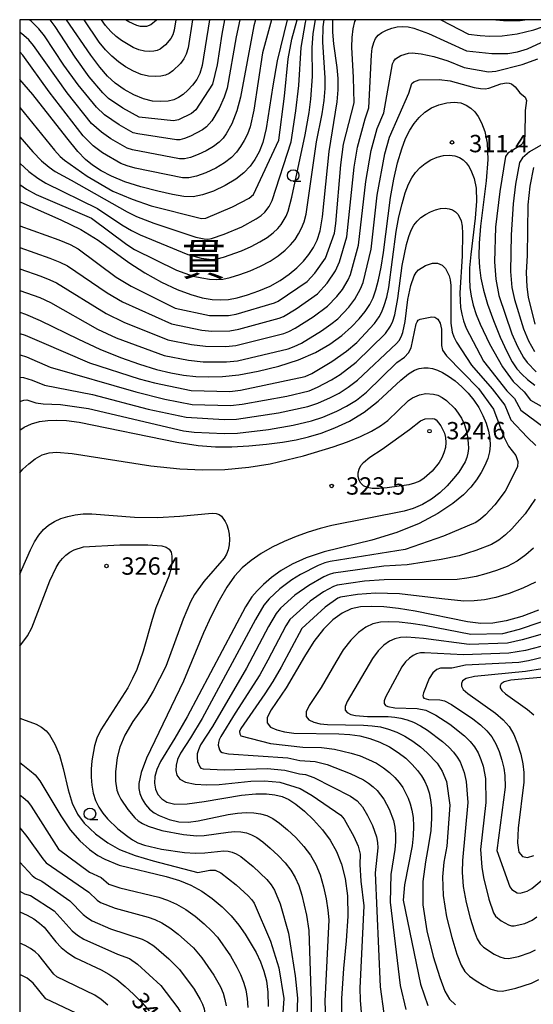
# Model space of a CAD drawing. Extents: x -6000 to -4000, y 87000 to 88500.
# Drawn here: x -6000 to -5889, y 88287 to 88500 of the extents above; entities that cross this region are included whole.
import ezdxf
from ezdxf.enums import TextEntityAlignment as Align

# ---------------------------------------------------------------- set-up
doc = ezdxf.new("R2010")
doc.units = 0
for name, color, linetype in [('6331000', 2, 'Continuous'), ('7101000', 4, 'Continuous'), ('7102000', 2, 'Continuous'), ('7312000', 4, 'Continuous'), ('8114000', 4, 'Continuous'), ('999', 7, 'Continuous')]:
    doc.layers.add(name, color=color, linetype=linetype)
doc.styles.add('Dm_Anotation', font='txt.shx', dxfattribs={"bigfont": 'PSCDM.shx'})
doc.styles.add('ＭＳ ゴシック', font='txt')

# ---------------------------------------------------------------- blocks, each defined once
blk = doc.blocks.new('633100')
at = {"layer": '6331000'}
blk.add_lwpolyline([(0, -0.5), (0.67, -0.5)], dxfattribs=at)
blk.add_circle((0, 0), 0.5, dxfattribs=at)
blk = doc.blocks.new('731200')
at = {"layer": '7312000'}
blk.add_circle((0, 0), 0.15, dxfattribs=at)

msp = doc.modelspace()

# ---------------------------------------------------------------- linework, layer by layer
at = {"layer": '7101000', "flags": 128}
for points in [[(-5942.25, 88500), (-5944.38, 88491.1), (-5945.34, 88485.68), (-5946.75, 88476.48), (-5947.47, 88473.5), (-5948.28, 88471.42), (-5949.2, 88469.82), (-5950.25, 88468.35), (-5951.59, 88466.92), (-5953.36, 88465.52), (-5955.64, 88464.16), (-5958.16, 88462.98), (-5960.53, 88462.13), (-5962.54, 88461.75), (-5964.53, 88461.79), (-5966.98, 88462.21), (-5970.2, 88462.93), (-5973.82, 88463.88), (-5977.28, 88464.98), (-5980.15, 88466.17), (-5982.44, 88467.38), (-5984.26, 88468.57), (-5985.79, 88469.8), (-5987.48, 88471.56), (-5989.83, 88474.45), (-5997.2, 88483.87), (-6000, 88487.06)], [(-6000, 88460.72), (-5999.75, 88460.58), (-5991.1, 88456.79), (-5986.79, 88454.69), (-5983.08, 88452.39), (-5976.46, 88447.58), (-5972.95, 88445.31), (-5969.38, 88443.31), (-5966.02, 88441.71), (-5963.08, 88440.6), (-5960.57, 88439.93), (-5958.45, 88439.57), (-5956.65, 88439.45), (-5954.95, 88439.56), (-5953.07, 88439.93), (-5950.83, 88440.55), (-5948.38, 88441.42), (-5945.95, 88442.47), (-5943.75, 88443.69), (-5941.81, 88445.01), (-5940.13, 88446.41), (-5938.72, 88447.84), (-5937.56, 88449.3), (-5936.59, 88450.78), (-5935.8, 88452.34), (-5935.14, 88454.39), (-5934.6, 88457.41), (-5933.15, 88471.53), (-5931.44, 88482.23), (-5931.23, 88484.86), (-5931.25, 88487.3), (-5931.48, 88489.7), (-5932.19, 88494.75), (-5932.42, 88497.33), (-5932.4, 88499.86), (-5932.38, 88500)], [(-5959.03, 88500), (-5960.61, 88490.08), (-5961.12, 88488.36), (-5961.78, 88487.05), (-5962.66, 88485.86), (-5963.69, 88484.77), (-5964.73, 88483.87), (-5965.71, 88483.19), (-5966.74, 88482.72), (-5967.96, 88482.43), (-5969.5, 88482.31), (-5971.31, 88482.43), (-5973.3, 88482.89), (-5975.39, 88483.75), (-5977.45, 88484.93), (-5979.36, 88486.3), (-5981.05, 88487.82), (-5982.73, 88489.72), (-5984.66, 88492.35), (-5989.93, 88500)], [(-5897.22, 88500), (-5895.53, 88499.79), (-5891.93, 88499.84), (-5890.95, 88500)], [(-5926.68, 88435.38), (-5925.38, 88436.99), (-5924.43, 88438.44), (-5923.7, 88439.92), (-5923.1, 88441.66), (-5922.53, 88443.83), (-5921.98, 88446.51), (-5921.48, 88449.73), (-5919.96, 88461.62), (-5919.23, 88465.54), (-5918.4, 88469.09), (-5917.52, 88472.07), (-5916.66, 88474.36), (-5915.78, 88476.11), (-5914.83, 88477.55), (-5913.75, 88478.84), (-5912.51, 88479.99), (-5911.09, 88480.94), (-5909.47, 88481.64), (-5907.79, 88482.07), (-5906.18, 88482.2), (-5904.77, 88482.02), (-5903.57, 88481.57), (-5902.56, 88480.92), (-5901.71, 88480.11), (-5900.97, 88479.07), (-5900.27, 88477.7), (-5899.59, 88475.87), (-5899.09, 88473.33), (-5898.95, 88469.8), (-5899.29, 88465.17), (-5900.49, 88455.41), (-5900.82, 88451.75), (-5900.89, 88448.91), (-5900.75, 88446.49), (-5900.44, 88444.13), (-5899.88, 88441.57), (-5898.98, 88438.57), (-5897.7, 88435.04), (-5896.24, 88431.42), (-5894.83, 88428.3), (-5893.67, 88426.1), (-5892.65, 88424.61), (-5891.59, 88423.44), (-5890.34, 88422.29), (-5888.75, 88421.08)], [(-6000, 88436.81), (-5998.77, 88436.37), (-5995.61, 88435), (-5987.28, 88430.96), (-5982.7, 88428.84), (-5978.26, 88427.02), (-5974.13, 88425.56), (-5970.46, 88424.45), (-5967.34, 88423.69), (-5964.6, 88423.21), (-5961.98, 88422.94), (-5959.26, 88422.82), (-5956.23, 88422.92), (-5952.67, 88423.3), (-5948.5, 88424.04), (-5944.05, 88425.12), (-5939.79, 88426.5), (-5936.11, 88428.13), (-5933.02, 88429.93), (-5930.45, 88431.79), (-5928.35, 88433.63), (-5926.68, 88435.38)], [(-5987.13, 88413.04), (-5966.04, 88408.74), (-5961.48, 88408.03), (-5957.74, 88407.72), (-5954.23, 88407.71), (-5950.5, 88407.91), (-5946.74, 88408.27), (-5943.28, 88408.72), (-5940.32, 88409.24), (-5937.65, 88409.87), (-5934.94, 88410.7), (-5931.95, 88411.81), (-5928.77, 88413.29), (-5925.6, 88415.22), (-5922.61, 88417.61), (-5917.73, 88422.16), (-5916.04, 88423.52), (-5914.76, 88424.26), (-5913.72, 88424.62), (-5912.77, 88424.78), (-5911.83, 88424.78), (-5910.86, 88424.62), (-5909.82, 88424.29), (-5908.67, 88423.76), (-5907.4, 88423), (-5906, 88421.97), (-5904.56, 88420.72), (-5903.18, 88419.31), (-5901.95, 88417.8), (-5900.88, 88416.19), (-5899.99, 88414.53), (-5899.29, 88412.82), (-5898.79, 88411.14), (-5898.5, 88409.53), (-5898.41, 88408.05), (-5898.54, 88406.64), (-5898.91, 88405.21), (-5899.53, 88403.71), (-5900.37, 88402.16), (-5901.38, 88400.59), (-5902.57, 88399.02), (-5904.17, 88397.36), (-5906.47, 88395.49), (-5909.68, 88393.36), (-5913.75, 88391.18), (-5918.58, 88389.19), (-5923.95, 88387.58), (-5934.25, 88385.03), (-5938.14, 88383.75), (-5941.15, 88382.41), (-5943.57, 88380.98), (-5945.63, 88379.5), (-5947.36, 88378.02), (-5948.75, 88376.65), (-5949.89, 88375.3), (-5951.23, 88373.17), (-5963.81, 88349.4), (-5966.48, 88344.79), (-5969.59, 88339.74), (-5970.39, 88338.03), (-5970.81, 88336.5), (-5970.89, 88335.1), (-5970.66, 88333.8), (-5970.14, 88332.64), (-5969.34, 88331.66), (-5968.21, 88330.93), (-5966.48, 88330.53), (-5963.85, 88330.58), (-5960.18, 88331.09), (-5952.12, 88332.47), (-5949.04, 88332.77), (-5946.7, 88332.77), (-5944.88, 88332.55), (-5943.36, 88332.17), (-5941.92, 88331.54), (-5940.35, 88330.51), (-5938.5, 88329.01), (-5936.53, 88327.12), (-5934.63, 88324.99), (-5932.98, 88322.73), (-5931.62, 88320.28), (-5930.52, 88317.56), (-5929.7, 88314.44), (-5929.22, 88310.75), (-5929.16, 88306.31), (-5929.54, 88301), (-5930.1, 88295), (-5930.52, 88288.58), (-5930.56, 88282.08)], [(-6000, 88411.34), (-5999.03, 88411.97), (-5997.44, 88412.69), (-5995.75, 88413.18), (-5993.94, 88413.44), (-5992.02, 88413.51), (-5989.9, 88413.41), (-5987.13, 88413.04)], [(-5888.01, 88372.42), (-5891.61, 88371.09), (-5894.98, 88370.14), (-5897.82, 88369.64), (-5900.44, 88369.59), (-5903.33, 88369.93), (-5914.6, 88372.22), (-5918.19, 88372.79), (-5921.37, 88373.14), (-5924.11, 88373.26), (-5926.43, 88373.15), (-5928.46, 88372.71), (-5930.39, 88371.83), (-5932.38, 88370.39), (-5934.42, 88368.35), (-5936.47, 88365.68), (-5938.5, 88362.42), (-5942.43, 88355.67), (-5945.72, 88350.9), (-5946.56, 88349.29), (-5946.56, 88348.07), (-5945.81, 88347.18), (-5944.51, 88346.56), (-5942.8, 88346.14), (-5940.78, 88345.89), (-5931.06, 88345.75), (-5928.74, 88345.6), (-5926.54, 88345.27), (-5924.38, 88344.73), (-5922.24, 88343.92), (-5920.18, 88342.91), (-5918.29, 88341.73)], [(-5887.14, 88359.74), (-5890.8, 88359.16), (-5901.78, 88358.14), (-5903.6, 88357.7), (-5904.41, 88357.16), (-5904.63, 88356.6), (-5904.61, 88356.02), (-5904.21, 88355.34), (-5903.2, 88354.41), (-5897.27, 88350.19), (-5895.6, 88348.76), (-5894.32, 88347.28), (-5893.31, 88345.58), (-5892.48, 88343.54), (-5891.82, 88341.35), (-5891.36, 88339.24), (-5891.14, 88337.34), (-5891.15, 88335.3), (-5892.36, 88325.38), (-5892.54, 88322.17), (-5892.23, 88320.15), (-5891.46, 88319.21), (-5890.36, 88319.04)], [(-5918.29, 88341.73), (-5916.63, 88340.45), (-5915.24, 88339.13), (-5914.11, 88337.84), (-5913.23, 88336.62), (-5912.55, 88335.45), (-5912.03, 88334.25), (-5911.61, 88332.96), (-5911.29, 88331.49), (-5911.11, 88329.7), (-5911.08, 88327.5), (-5911.26, 88324.85), (-5911.7, 88321.72), (-5912.38, 88318.07), (-5912.94, 88313.8), (-5912.93, 88308.82), (-5912.08, 88303.18), (-5910.71, 88297.62), (-5909.3, 88293.06), (-5908.2, 88290.13), (-5907.19, 88288.41), (-5905.91, 88287.18)], [(-6000, 88339.5), (-5999.31, 88339.03), (-5997.85, 88337.91), (-5996.69, 88336.85), (-5995.66, 88335.58), (-5991.15, 88327.98), (-5989.12, 88325), (-5987, 88322.58), (-5984.94, 88320.74), (-5983.1, 88319.45), (-5981.63, 88318.64), (-5978.55, 88317.36), (-5968.35, 88314.94), (-5965.52, 88314.06), (-5963.02, 88313.03), (-5960.7, 88311.75), (-5958.44, 88310.18), (-5956.29, 88308.36), (-5954.36, 88306.42), (-5952.7, 88304.43), (-5951.29, 88302.43), (-5948.96, 88298.47), (-5948.02, 88296.49), (-5947.26, 88294.49), (-5946.71, 88292.37), (-5946.39, 88289.91), (-5946.34, 88286.8)], [(-5890.36, 88319.04), (-5888.99, 88319.43)], [(-6000, 88307.26), (-5998.4, 88306.58), (-5996.94, 88305.76), (-5995.69, 88304.86), (-5994.71, 88303.94), (-5992.17, 88300.77), (-5991.04, 88299.58), (-5989.64, 88298.42), (-5987.94, 88297.37), (-5982.42, 88294.71), (-5980.75, 88293.78), (-5979.04, 88292.63), (-5977.23, 88291.18), (-5975.4, 88289.49), (-5973.64, 88287.69), (-5972.03, 88285.86)]]:
    msp.add_lwpolyline(points, dxfattribs=at)
at = {"layer": '7102000', "flags": 128}
for points in [[(-5949.11, 88500), (-5949.46, 88498.65), (-5952.3, 88483.24), (-5953.08, 88480.33), (-5954.16, 88477.52), (-5955.4, 88475.36), (-5956.09, 88474.42), (-5956.96, 88473.53), (-5958.14, 88472.62), (-5959.72, 88471.7), (-5961.48, 88470.87), (-5963.12, 88470.25), (-5964.43, 88469.96), (-5965.5, 88469.92), (-5975.62, 88471.88), (-5976.82, 88472.27), (-5980.32, 88474.25), (-5982.37, 88475.72), (-5984.49, 88477.61), (-5989.77, 88484.17), (-5997, 88494.4), (-5998.05, 88495.66), (-5999.59, 88497.05), (-6000, 88497.36)], [(-6000, 88481), (-5992.51, 88471.83), (-5991.23, 88470.47), (-5990.3, 88469.65), (-5985.42, 88466.21), (-5979.88, 88462.99), (-5975.73, 88461.21), (-5971.63, 88459.79), (-5960.72, 88457.03), (-5959.8, 88457.13), (-5954.05, 88459.54), (-5950.43, 88461.48), (-5949.5, 88462.25), (-5944.07, 88473.98), (-5942.83, 88483.48), (-5942.05, 88491.58), (-5941.23, 88495.77), (-5940.1, 88500)], [(-5952.47, 88500), (-5953.23, 88496.3), (-5955.22, 88485.2), (-5955.86, 88483.26), (-5956.93, 88480.82), (-5958.51, 88478.13), (-5959.64, 88476.83), (-5960.53, 88476.18), (-5963.15, 88474.81), (-5964.42, 88474.31), (-5965.39, 88474.07), (-5966.14, 88474.03), (-5974.48, 88475.33), (-5975.51, 88475.59), (-5978.53, 88477.27), (-5981.67, 88479.48), (-5983.45, 88481.11), (-5987.38, 88485.93), (-5990.46, 88490.18), (-5994.67, 88496.48), (-5995.89, 88498.04), (-5997.54, 88499.69), (-5997.93, 88500)], [(-5955.79, 88500), (-5956.35, 88496.89), (-5957.34, 88490.22), (-5958.36, 88486.05), (-5961.94, 88480.5), (-5962.92, 88479.73), (-5965.71, 88478.37), (-5966.78, 88478.13), (-5974.2, 88478.91), (-5977.73, 88480.9), (-5980.79, 88483), (-5982.03, 88484.17), (-5984.98, 88487.69), (-5988.01, 88491.88), (-5992.35, 88498.56), (-5993.41, 88500)], [(-5991.52, 88452.42), (-5989.11, 88451.4), (-5987.34, 88450.47), (-5979.18, 88444.41), (-5975.96, 88442.44), (-5966.44, 88437.69), (-5959.01, 88436.08), (-5954.89, 88436.12), (-5953.23, 88436.37), (-5944.95, 88438.83), (-5944.18, 88439.16), (-5937.92, 88443.42), (-5936.24, 88445.25), (-5934, 88448.51), (-5932.04, 88453.85), (-5931.74, 88455.98), (-5930.66, 88468.66), (-5930.06, 88473.12), (-5927.81, 88482.02), (-5927.94, 88487.54), (-5928.31, 88494.03), (-5928.23, 88496.12), (-5928, 88498.02), (-5927.61, 88499.61), (-5927.44, 88500)], [(-5962.67, 88500), (-5963.63, 88493.92), (-5964.03, 88492.55), (-5964.56, 88491.51), (-5965.27, 88490.55), (-5966.92, 88488.96), (-5967.71, 88488.41), (-5968.53, 88488.04), (-5969.51, 88487.81), (-5970.74, 88487.71), (-5972.18, 88487.8), (-5973.78, 88488.17), (-5975.45, 88488.86), (-5977.12, 88489.81), (-5978.69, 88490.9), (-5980.12, 88492.09), (-5981.47, 88493.47), (-5982.85, 88495.18), (-5986.06, 88500)], [(-5969.7, 88493.64), (-5970.32, 88493.36), (-5971.05, 88493.19), (-5971.97, 88493.11), (-5973.06, 88493.18), (-5974.25, 88493.46), (-5975.51, 88493.98), (-5978.02, 88495.51), (-5979.2, 88496.4), (-5980.34, 88497.43), (-5981.48, 88498.71), (-5982.35, 88500)], [(-5977.92, 88455.7), (-5975.84, 88454.44), (-5974.01, 88453.5), (-5963.69, 88449.26), (-5960.84, 88448.5), (-5958.49, 88448.23), (-5957.38, 88448.34), (-5955.98, 88448.69), (-5952.08, 88450.09), (-5950, 88451.01), (-5948.15, 88451.98), (-5946.57, 88452.97), (-5945.28, 88453.94), (-5944.28, 88454.88), (-5943.53, 88455.78), (-5942.46, 88457.57), (-5942.04, 88458.63), (-5941.27, 88461.67), (-5938.37, 88475.12), (-5937.53, 88479.98), (-5937.14, 88482.86), (-5936.8, 88487.73), (-5936.84, 88493.89), (-5936.63, 88497.03), (-5936.11, 88500)], [(-5970.44, 88500), (-5970.48, 88499.93), (-5971.7, 88498.86), (-5972.6, 88498.56), (-5973.94, 88498.56), (-5974.73, 88498.74), (-5976.45, 88499.56), (-5977.15, 88500)], [(-5974.77, 88457.45), (-5971.07, 88456.04), (-5961.95, 88453.02), (-5960.15, 88452.66), (-5959.41, 88452.62), (-5958.59, 88452.74), (-5955.83, 88453.65), (-5952.03, 88455.28), (-5948.95, 88456.95), (-5947.85, 88457.71), (-5947.06, 88458.39), (-5946.11, 88459.61), (-5945.48, 88460.96), (-5941.39, 88473.65), (-5940.35, 88480.3), (-5939.74, 88485.78), (-5939.22, 88494.01), (-5938.3, 88499.39), (-5938.16, 88500)], [(-5966.29, 88500), (-5966.64, 88497.77), (-5966.94, 88496.74), (-5967.34, 88495.96), (-5968.49, 88494.59), (-5969.7, 88493.64)], [(-5945.64, 88500), (-5947.56, 88492.82), (-5949.41, 88480.45), (-5950.25, 88476.85), (-5950.84, 88475.27), (-5951.53, 88473.87), (-5952.3, 88472.59)], [(-5945.95, 88447.83), (-5944.19, 88448.99), (-5942.71, 88450.18), (-5941.5, 88451.36), (-5940.54, 88452.54), (-5939.77, 88453.72), (-5939.13, 88454.93), (-5938.61, 88456.3), (-5938.17, 88457.98), (-5935.91, 88473.6), (-5934.72, 88479.66), (-5934.29, 88482.54), (-5934.06, 88485.15), (-5934.01, 88487.43), (-5934.56, 88495.16), (-5934.47, 88498.49), (-5934.27, 88500)], [(-5909.05, 88500), (-5903.07, 88496.89), (-5900.57, 88496.59), (-5898.51, 88496.46), (-5895.8, 88496.52), (-5892.55, 88496.94), (-5888.95, 88497.84), (-5885.47, 88499), (-5883.02, 88500)], [(-5977.77, 88439.04), (-5967.23, 88434.28), (-5960.67, 88432.92), (-5958.53, 88432.69), (-5954.63, 88432.81), (-5952.71, 88433.11), (-5943.97, 88435.53), (-5943.02, 88435.9), (-5940.27, 88437.55), (-5935.73, 88440.75), (-5933.58, 88443.08), (-5931.8, 88445.74), (-5930.92, 88447.7), (-5929.34, 88453.09), (-5927.76, 88468.14), (-5927.09, 88472.43), (-5925.44, 88478.59), (-5924.61, 88480.94), (-5924.06, 88492.38), (-5923.86, 88493.84), (-5923.56, 88495.04), (-5923.15, 88495.95), (-5922.58, 88496.65), (-5921.8, 88497.23), (-5920.8, 88497.74), (-5919.65, 88498.17), (-5918.46, 88498.46), (-5917.31, 88498.55), (-5916.14, 88498.46), (-5914.87, 88498.17), (-5911.76, 88497.03), (-5903.51, 88493.27), (-5898.04, 88492.73), (-5894.63, 88492.71), (-5892.51, 88493.07), (-5890.36, 88493.73), (-5882.47, 88497.37)], [(-5952.3, 88472.59), (-5953.17, 88471.39), (-5954.27, 88470.22), (-5955.75, 88469.07), (-5957.68, 88467.93), (-5959.82, 88466.92), (-5961.83, 88466.19), (-5963.47, 88465.85), (-5964.86, 88465.82), (-5975.09, 88467.95), (-5976.77, 88468.43), (-5978.14, 88468.95), (-5982.12, 88471.23), (-5984.14, 88472.77), (-5986.33, 88474.91), (-5993.67, 88484.44), (-5999.32, 88492.31), (-6000, 88493.04)], [(-5955.48, 88429.42), (-5953.34, 88429.63), (-5942.99, 88432.23), (-5941.86, 88432.64), (-5940.53, 88433.33), (-5936.64, 88435.79), (-5933.54, 88438.08), (-5931.51, 88440.18), (-5930.32, 88441.73), (-5929.1, 88443.79), (-5928.57, 88444.98), (-5926.81, 88451.31), (-5925.26, 88465.05), (-5924.11, 88471.73), (-5922.79, 88476.52), (-5921.4, 88479.87), (-5919.51, 88490.46), (-5919.24, 88491.07), (-5918.86, 88491.54), (-5917.67, 88492.26), (-5916.08, 88492.75), (-5915.27, 88492.82), (-5913.34, 88492.64), (-5910.59, 88492.05), (-5907.57, 88491.08), (-5904.01, 88489.66), (-5898.78, 88488.76), (-5897.22, 88488.87), (-5891.52, 88490.32), (-5888.1, 88491.55)], [(-5922.83, 88462.08), (-5921.14, 88471.03), (-5920.14, 88474.59), (-5915.97, 88484.15), (-5915.32, 88486.19), (-5914.87, 88486.61), (-5913.71, 88487.04), (-5909.41, 88487.08), (-5907.08, 88486.8), (-5901.84, 88485.36), (-5900.53, 88485.12), (-5899.5, 88485.08), (-5898.71, 88485.21), (-5896.12, 88486.13), (-5894.86, 88486.35), (-5894.3, 88486.3), (-5893.81, 88486.12), (-5893.01, 88485.46), (-5891.99, 88484.19), (-5890.82, 88483.26), (-5890.55, 88482.52), (-5890.84, 88480.38), (-5890.94, 88474.86), (-5891.12, 88473.91), (-5891.45, 88473.25), (-5891.88, 88472.81), (-5894.59, 88471.14), (-5895.08, 88470.47), (-5896.33, 88462.92), (-5897.25, 88455.15), (-5897.45, 88447.67), (-5897.18, 88443.95), (-5896.53, 88440.41), (-5893.7, 88432.17), (-5892.53, 88429.41), (-5891.18, 88427.01), (-5890.39, 88425.95), (-5888.49, 88423.96)], [(-6000, 88474.69), (-5997.15, 88471.45), (-5995.26, 88469.51), (-5993.67, 88468.11), (-5992.34, 88467.19), (-5988.9, 88465.32), (-5976.82, 88458.46), (-5974.77, 88457.45)], [(-5885.64, 88473.87), (-5889.91, 88471.46), (-5891.46, 88470.16), (-5892.1, 88469.17), (-5892.95, 88464.47), (-5893.47, 88460.19), (-5893.87, 88453.55), (-5894, 88445.62), (-5893.71, 88442.18), (-5893.18, 88439.54), (-5891.22, 88433.22), (-5890.13, 88430.61), (-5888.86, 88428.35)], [(-6000, 88432.24), (-5998.85, 88431.87), (-5995.3, 88430.37), (-5984.91, 88425.86), (-5974.17, 88422.45), (-5970.88, 88421.53), (-5963, 88419.9), (-5954.61, 88419.71), (-5952.3, 88419.99), (-5938.37, 88422.93), (-5936.9, 88423.58), (-5932.62, 88426.13), (-5929.41, 88428.41), (-5927.17, 88430.27), (-5923.37, 88434.34), (-5922.37, 88435.78), (-5921.82, 88436.87), (-5921.27, 88438.27), (-5920.76, 88440.03), (-5920.31, 88442.18), (-5918.69, 88454.26), (-5918.11, 88457.41), (-5917.44, 88460.24), (-5916.74, 88462.63), (-5916.05, 88464.46), (-5915.33, 88465.86), (-5914.51, 88467.01), (-5913.56, 88468.04), (-5912.45, 88468.96), (-5911.21, 88469.72), (-5909.85, 88470.29), (-5908.46, 88470.63), (-5907.16, 88470.73), (-5906.02, 88470.59), (-5905.05, 88470.23), (-5904.24, 88469.71), (-5903.57, 88469.06), (-5902.97, 88468.22), (-5902.42, 88467.13), (-5901.87, 88465.67), (-5901.47, 88463.64)], [(-6000, 88469.01), (-5998, 88467.19), (-5996.11, 88465.75), (-5994.38, 88464.72), (-5983.19, 88459.2), (-5977.92, 88455.7)], [(-5889.07, 88468.08), (-5889.88, 88464.03), (-5890.27, 88460.03), (-5890.43, 88449.04), (-5890.62, 88445.38), (-5890.53, 88442.27), (-5890.22, 88440.09), (-5888.74, 88434.26)], [(-6000, 88464.37), (-5998.55, 88463.39), (-5996.42, 88462.25), (-5984.49, 88457.13), (-5976.9, 88451.43), (-5975.2, 88450.36), (-5966.12, 88445.91), (-5964.36, 88445.21), (-5962.51, 88444.63), (-5960.68, 88444.2), (-5959.02, 88443.94), (-5957.57, 88443.84), (-5956.16, 88443.95), (-5954.53, 88444.31), (-5952.5, 88444.92), (-5950.23, 88445.75), (-5947.98, 88446.74), (-5945.95, 88447.83)], [(-5901.47, 88463.64), (-5901.36, 88460.81), (-5901.63, 88457.11), (-5902.59, 88449.3), (-5902.85, 88446.37), (-5902.9, 88444.1), (-5902.77, 88442.16), (-5902.5, 88440.28), (-5902.07, 88438.36), (-5901.43, 88436.35), (-5900.59, 88434.21), (-5898.55, 88429.95), (-5895.73, 88424.98), (-5893.47, 88421.83), (-5891.1, 88419.64), (-5889.67, 88417.78), (-5884.62, 88414.95)], [(-6000, 88441.49), (-5995.67, 88439.98), (-5993.38, 88438.88), (-5983.18, 88433.11), (-5979.18, 88431.28), (-5968.79, 88427.45), (-5963.53, 88426.46), (-5960.36, 88426.11), (-5955.33, 88426.1), (-5952.95, 88426.34), (-5942.01, 88428.92), (-5940.7, 88429.38), (-5939.16, 88430.14), (-5934.84, 88432.81), (-5932.81, 88434.24), (-5931.34, 88435.4), (-5928.91, 88437.93), (-5927.62, 88439.61), (-5926.4, 88441.84), (-5925.86, 88443.21), (-5924.08, 88450.42), (-5922.83, 88462.08)], [(-5914.87, 88455.61), (-5914.2, 88456.47), (-5913.36, 88457.25), (-5912.4, 88457.94), (-5911.33, 88458.51), (-5910.23, 88458.93), (-5909.14, 88459.19), (-5908.13, 88459.27), (-5907.27, 88459.15), (-5906.54, 88458.89), (-5905.93, 88458.5), (-5905.43, 88458.01), (-5905.02, 88457.37), (-5904.71, 88456.52), (-5904.48, 88455.37), (-5904.36, 88453.79), (-5904.48, 88448.89), (-5904.93, 88440.98), (-5904.92, 88439.28), (-5904.8, 88437.82), (-5904.56, 88436.4), (-5904.16, 88434.92), (-5903.56, 88433.34), (-5899.88, 88426.2), (-5894.81, 88419.84), (-5893.19, 88418.17), (-5891.8, 88415.66), (-5884.89, 88410.5)], [(-6000, 88427.59), (-5999.9, 88427.57), (-5998.55, 88427.17), (-5993.43, 88424.95), (-5974.95, 88419.6), (-5968.63, 88418.01), (-5962.73, 88416.9), (-5954.51, 88416.66), (-5951.98, 88416.94), (-5942.32, 88418.69), (-5937.47, 88419.85), (-5935.68, 88420.6), (-5932.66, 88422.22), (-5930.83, 88423.37), (-5927.34, 88426.03), (-5921.04, 88432.23), (-5919.95, 88433.78), (-5919.44, 88434.88), (-5919, 88436.23), (-5918.33, 88439.78), (-5917.42, 88446.91), (-5916.48, 88451.4), (-5915.96, 88453.19), (-5915.44, 88454.56), (-5914.87, 88455.61)], [(-6000, 88455.44), (-5991.52, 88452.42)], [(-6000, 88450.82), (-5993.5, 88448.5), (-5991.3, 88447.6), (-5989.7, 88446.8), (-5981.14, 88440.99), (-5977.77, 88439.04)], [(-6000, 88422.78), (-5999.18, 88422.71), (-5997.33, 88422.12), (-5994.62, 88421.02), (-5984.31, 88419.06), (-5972.28, 88415.89), (-5964.09, 88414.1), (-5955.86, 88413.62), (-5953.17, 88413.7), (-5944.14, 88415.05), (-5937.78, 88416.43), (-5935.59, 88417.14), (-5932.92, 88418.36), (-5931.05, 88419.35), (-5929.04, 88420.6), (-5927.06, 88422.1), (-5918.63, 88430.04), (-5918.08, 88430.7), (-5917.6, 88431.49), (-5917.24, 88432.42), (-5916.76, 88434.81), (-5916.16, 88439.56), (-5915.53, 88442.55), (-5914.83, 88444.66), (-5914.42, 88445.36), (-5913.88, 88445.94), (-5912.38, 88446.89), (-5910.89, 88447.39), (-5909.75, 88447.38), (-5908.79, 88446.99), (-5908.05, 88446.26), (-5907.24, 88444.64), (-5907.02, 88443.81), (-5906.88, 88442.58), (-5906.93, 88434.47)], [(-6000, 88446.16), (-5995.47, 88444.57), (-5993.48, 88443.79), (-5992.07, 88443.12), (-5981.31, 88436.53), (-5977.49, 88434.67), (-5968.01, 88430.86), (-5962.9, 88429.83), (-5959.91, 88429.44), (-5955.48, 88429.42)], [(-6000, 88417.49), (-5999.94, 88417.52), (-5999.11, 88417.78), (-5998.46, 88417.85), (-5996.49, 88417.21), (-5994.96, 88417.03), (-5991.19, 88416.88), (-5985.15, 88416.04), (-5964.63, 88411.2), (-5962.31, 88410.92), (-5955.86, 88410.58), (-5952.96, 88410.65), (-5946.3, 88411.48), (-5940.93, 88412.39), (-5936.99, 88413.31), (-5934.55, 88414.12), (-5931.5, 88415.43), (-5929.44, 88416.48), (-5927.25, 88417.84), (-5925.12, 88419.52), (-5918.55, 88425.98), (-5916.92, 88427.12), (-5916.07, 88428.02), (-5915.46, 88429.14), (-5914.4, 88434.3), (-5914.21, 88434.76), (-5913.96, 88435.09), (-5913.56, 88435.34), (-5911, 88435.82), (-5910.39, 88435.73), (-5909.72, 88435.3), (-5909.2, 88434.45), (-5908.93, 88433.17), (-5908.94, 88429.65), (-5908.67, 88428.63), (-5907.85, 88427.4), (-5900.94, 88420.34), (-5897.68, 88415.85), (-5895.43, 88409.91), (-5894.44, 88407.9), (-5892.89, 88405.82), (-5892.42, 88404.53), (-5892.49, 88403.43), (-5895.15, 88398.13), (-5897.43, 88395.22), (-5899.45, 88393.04), (-5900.53, 88392.07), (-5901.51, 88391.39), (-5908.47, 88388.4), (-5916.78, 88385.53), (-5932.95, 88382.97), (-5934.14, 88382.65), (-5935.56, 88382.09), (-5939.36, 88380.14), (-5941.22, 88379), (-5943.85, 88377.03), (-5946.13, 88374.92), (-5947.32, 88373.49), (-5949.11, 88370.45), (-5960.59, 88349.04), (-5963.14, 88344.85), (-5965.26, 88341.54), (-5965.9, 88340.16), (-5966.24, 88338.94), (-5966.3, 88337.83), (-5966.1, 88336.82), (-5965.45, 88335.95), (-5964.17, 88335.28), (-5962.13, 88334.88), (-5959.6, 88334.72), (-5956.91, 88334.76), (-5950.08, 88335.48), (-5947.11, 88335.57), (-5943.82, 88335.32), (-5939.41, 88333.95), (-5936.83, 88332.4), (-5930.67, 88328.18), (-5929.96, 88327.3), (-5927.86, 88323.56), (-5926.91, 88321.43), (-5926.5, 88319.76), (-5926.57, 88317.48), (-5926.33, 88313.93), (-5925.67, 88308.56)], [(-5906.93, 88434.47), (-5906.62, 88432.51), (-5906.26, 88431.49), (-5905.7, 88430.37), (-5902.41, 88425.35), (-5898, 88420.24), (-5895.28, 88416.71), (-5893.93, 88413.55), (-5890.42, 88409.79), (-5888.56, 88408.02)], [(-6000, 88402.12), (-5999.29, 88402.9), (-5998.06, 88404.05), (-5996.65, 88405.14), (-5995.14, 88405.98), (-5993.62, 88406.44), (-5992.07, 88406.57), (-5988.67, 88406.28), (-5971.69, 88403.61), (-5965.42, 88402.94), (-5960.51, 88402.73), (-5955.71, 88402.85), (-5950.51, 88403.33), (-5945.94, 88404.04), (-5938.69, 88405.81), (-5932.31, 88407.7), (-5929.23, 88408.8), (-5926.43, 88409.97), (-5924.02, 88411.14), (-5922.08, 88412.29), (-5920.52, 88413.42), (-5916.08, 88417.71), (-5915.21, 88418.32), (-5913.66, 88418.97), (-5912.28, 88419.22), (-5910.67, 88419.11), (-5909.72, 88418.86), (-5908.75, 88418.41), (-5907.81, 88417.75), (-5906.07, 88415.99), (-5905.3, 88415), (-5904.62, 88413.93), (-5904.05, 88412.7), (-5903.61, 88411.31), (-5903.31, 88409.87), (-5903.14, 88408.51)], [(-5921.74, 88407.25), (-5915.83, 88411.44), (-5913.45, 88413.31), (-5912.42, 88413.79), (-5910.88, 88413.87), (-5910.42, 88413.76), (-5910.07, 88413.56), (-5909.07, 88412.23), (-5908.3, 88410.68), (-5908.06, 88409.71), (-5907.99, 88408.65), (-5908.09, 88407.55), (-5908.39, 88406.44), (-5908.86, 88405.36), (-5909.46, 88404.32), (-5910.95, 88402.44), (-5912.67, 88400.93), (-5913.63, 88400.34), (-5914.72, 88399.87), (-5915.96, 88399.52), (-5920.68, 88398.87), (-5922.38, 88398.75), (-5923.87, 88398.76), (-5924.99, 88398.96), (-5925.79, 88399.33), (-5926.34, 88399.87), (-5926.71, 88400.53), (-5926.9, 88401.29), (-5926.9, 88402.09), (-5926.7, 88402.89), (-5926.32, 88403.66), (-5925.79, 88404.37), (-5924.39, 88405.51), (-5921.74, 88407.25)], [(-5903.14, 88408.51), (-5903.11, 88407.35), (-5903.21, 88406.35), (-5903.44, 88405.43), (-5903.82, 88404.5), (-5905.21, 88402.29), (-5906.32, 88400.87), (-5907.7, 88399.32), (-5909.31, 88397.8), (-5911.11, 88396.43), (-5913.05, 88395.28), (-5915.02, 88394.41), (-5916.98, 88393.85), (-5932.58, 88390.71), (-5935.14, 88390.07), (-5937.73, 88389.29), (-5940.33, 88388.37), (-5942.92, 88387.29), (-5945.47, 88386.05), (-5947.88, 88384.67), (-5950.05, 88383.19), (-5951.93, 88381.61), (-5953.62, 88379.76), (-5955.26, 88377.43), (-5956.96, 88374.51), (-5958.68, 88371.15), (-5960.31, 88367.58), (-5964.66, 88357.07), (-5972.6, 88340.5), (-5973.75, 88337.38), (-5974.26, 88335.03), (-5974.28, 88333.94), (-5974.06, 88332.82), (-5973.57, 88331.62), (-5972.84, 88330.45), (-5971.94, 88329.43), (-5970.94, 88328.64), (-5969.88, 88328.06), (-5967.76, 88327.24), (-5965.67, 88326.75), (-5963.52, 88326.65), (-5961.43, 88326.91), (-5955.02, 88328.32), (-5952.97, 88328.61), (-5951.1, 88328.72), (-5949.44, 88328.66), (-5947.97, 88328.43), (-5946.66, 88328.06), (-5945.37, 88327.43), (-5943.92, 88326.44), (-5942.2, 88325.02), (-5940.36, 88323.3), (-5938.64, 88321.42), (-5937.21, 88319.51), (-5936.06, 88317.5), (-5935.13, 88315.24), (-5934.38, 88312.69), (-5933.81, 88310.06), (-5933.44, 88307.62), (-5933.27, 88305.58), (-5934.13, 88288.01), (-5933.38, 88269)], [(-5888.67, 88396.41), (-5890.87, 88393.22), (-5893.71, 88390), (-5895.07, 88388.71), (-5896.56, 88387.55), (-5898.14, 88386.65), (-5901.5, 88385.34), (-5905.1, 88384.21), (-5908.99, 88383.37), (-5916.37, 88382.27), (-5921.38, 88381.95), (-5932.21, 88380.4), (-5933.2, 88380.12), (-5934.36, 88379.62), (-5937.59, 88377.78), (-5940.61, 88375.66), (-5943.72, 88372.86), (-5944.65, 88371.72), (-5946.26, 88368.91), (-5951.03, 88359.91), (-5958.39, 88347.3), (-5960.93, 88343.33), (-5961.41, 88342.3), (-5961.66, 88341.38), (-5961.71, 88340.54), (-5961.58, 88339.77), (-5961.12, 88338.6), (-5960.87, 88338.31), (-5960.4, 88338.16), (-5955.83, 88337.98), (-5946.57, 88338.24), (-5942.73, 88337.87), (-5939.55, 88337.09), (-5938.29, 88336.91), (-5936.47, 88336.3), (-5928.6, 88332.25), (-5927.16, 88331.25), (-5926, 88329.94), (-5924.88, 88328.12), (-5923.8, 88325.91), (-5922.96, 88323.5), (-5922.74, 88322.28), (-5922.68, 88321.08), (-5923.21, 88315.68), (-5922.2, 88291.09), (-5921.37, 88285.28)], [(-6000, 88380.25), (-5999.54, 88381.24), (-5997.7, 88385.48), (-5996.82, 88387.2), (-5995.9, 88388.65), (-5994.89, 88389.84), (-5993.76, 88390.8), (-5992.52, 88391.58), (-5991.14, 88392.22), (-5989.63, 88392.71), (-5988.02, 88393.05), (-5986.29, 88393.22), (-5984.42, 88393.25), (-5975.18, 88392.54), (-5970.27, 88392.44), (-5965.44, 88392.73), (-5958.47, 88393.42), (-5957.58, 88393.35), (-5956.93, 88393.12), (-5956.44, 88392.74), (-5955.62, 88391.63), (-5955.25, 88390.88), (-5954.96, 88389.96), (-5954.76, 88388.87), (-5954.68, 88387.69), (-5954.75, 88386.53), (-5954.99, 88385.48), (-5955.36, 88384.55), (-5955.87, 88383.7)], [(-6000, 88364.65), (-5999.53, 88365.21), (-5998.33, 88366.92), (-5997.4, 88368.65), (-5993.48, 88378.75), (-5992.1, 88381.68), (-5991.45, 88382.74), (-5990.77, 88383.62), (-5990.03, 88384.35), (-5989.18, 88384.96), (-5988.22, 88385.47), (-5986.2, 88386.12), (-5978.41, 88386.58), (-5972.3, 88386.58), (-5969.33, 88386.35), (-5968.35, 88386.07), (-5967.7, 88385.63), (-5967.32, 88384.98), (-5967.14, 88384.1), (-5967.12, 88382.95), (-5967.31, 88381.51), (-5967.8, 88379.76), (-5970.58, 88372.94), (-5971.4, 88370.46), (-5973.31, 88363.58), (-5974.72, 88359.65), (-5975.61, 88357.71), (-5976.68, 88355.7), (-5982.51, 88346.61), (-5983.38, 88344.76), (-5983.88, 88343.14), (-5984.4, 88339.88), (-5984.55, 88338.13), (-5984.58, 88336.35), (-5984.44, 88334.61), (-5984.13, 88332.93), (-5983.62, 88331.35), (-5982.92, 88329.9), (-5982.05, 88328.57), (-5981.04, 88327.36), (-5978.8, 88325.24), (-5976.67, 88323.52), (-5975.63, 88322.81), (-5974.47, 88322.2), (-5973.08, 88321.69), (-5969.36, 88320.82)], [(-5889.05, 88385.83), (-5890.68, 88384.38), (-5892.59, 88383.03), (-5894.76, 88381.9), (-5897.06, 88380.99), (-5899.33, 88380.27), (-5901.44, 88379.72), (-5903.48, 88379.32), (-5905.55, 88379.08), (-5921.31, 88379.03), (-5925.52, 88378.74), (-5931.48, 88377.84), (-5932.26, 88377.59), (-5934.39, 88376.4), (-5937.26, 88374.38), (-5941.64, 88370.43), (-5942.52, 88369.03), (-5946.42, 88361.61), (-5948.18, 88358.46), (-5953.5, 88350.19), (-5956.6, 88345.12), (-5956.92, 88344.43), (-5957.09, 88343.82), (-5957.12, 88343.26), (-5956.85, 88342.29), (-5956.61, 88341.93), (-5956.29, 88341.67), (-5954.93, 88341.38), (-5942.09, 88340.52), (-5939.51, 88340), (-5936.17, 88339.73), (-5933.63, 88339.08), (-5928.62, 88337.18), (-5925.79, 88335.81), (-5924.65, 88335.09), (-5923.65, 88334.31), (-5922.79, 88333.47), (-5921.37, 88331.6), (-5920.23, 88329.45), (-5919.31, 88326.97), (-5919.01, 88325.57), (-5918.85, 88324.03), (-5918.85, 88322.4), (-5919.01, 88320.71), (-5919.89, 88315.33), (-5920.02, 88309.36), (-5917.83, 88291.39), (-5916.63, 88286.17)], [(-5955.87, 88383.7), (-5960.21, 88378.63), (-5962.23, 88375.8), (-5963.09, 88374.27), (-5964.71, 88370.53), (-5968.45, 88360.3), (-5971.18, 88354.92), (-5972.65, 88352.52), (-5975.58, 88348.38), (-5977.27, 88345.46), (-5978.38, 88342.83), (-5978.97, 88340.6), (-5979.32, 88337.52), (-5979.33, 88335.51), (-5979.01, 88333.58), (-5978.67, 88332.62), (-5978.16, 88331.6), (-5976.68, 88329.41), (-5975.15, 88327.6), (-5974.39, 88326.93), (-5973.46, 88326.35), (-5972.26, 88325.81), (-5969.31, 88324.88), (-5964.65, 88323.96), (-5961.74, 88323.69), (-5960.18, 88323.75), (-5955.01, 88324.5), (-5953.52, 88324.6), (-5952.22, 88324.53), (-5951.06, 88324.32), (-5949.97, 88323.94), (-5948.82, 88323.32), (-5947.49, 88322.37), (-5945.89, 88321.04), (-5944.2, 88319.47), (-5942.66, 88317.85), (-5941.44, 88316.3), (-5940.51, 88314.71), (-5939.75, 88312.93), (-5939.08, 88310.86), (-5938.07, 88306.59), (-5937.59, 88303.26), (-5937.09, 88287.89), (-5937.06, 88272.62)], [(-5888.63, 88378.51), (-5891.39, 88377.16), (-5894.34, 88376.04), (-5897.16, 88375.2), (-5899.62, 88374.68), (-5901.86, 88374.43), (-5904.09, 88374.42), (-5908.87, 88374.89), (-5918.02, 88375.97), (-5923.17, 88376.12), (-5927.04, 88375.86), (-5930.74, 88375.27), (-5931.31, 88375.06), (-5934.05, 88373.08), (-5939.1, 88368.51), (-5943.53, 88360.14), (-5945.33, 88357.02), (-5947.06, 88354.38), (-5952.27, 88346.91), (-5952.51, 88346.26), (-5952.48, 88345.72), (-5952.22, 88345.3), (-5945.88, 88343.61), (-5938.89, 88342.83), (-5934.86, 88342.77), (-5932.03, 88342.43), (-5928.4, 88341.57), (-5926.5, 88340.95), (-5924.68, 88340.21), (-5922.99, 88339.36), (-5921.47, 88338.41), (-5920.14, 88337.38), (-5919.01, 88336.3), (-5918.07, 88335.21), (-5917.3, 88334.11), (-5916.13, 88331.85), (-5915.67, 88330.61), (-5915.3, 88329.23), (-5915.06, 88327.63), (-5914.96, 88325.78), (-5915.03, 88323.71), (-5915.27, 88321.52), (-5916.88, 88313.09), (-5917.19, 88309.76), (-5913.46, 88291.68), (-5911.88, 88287.07)], [(-5883.04, 88371.37), (-5892.16, 88368.27), (-5895.77, 88367.35), (-5902.61, 88367.21), (-5912.62, 88369.15), (-5915.51, 88369.56), (-5918.06, 88369.83), (-5920.26, 88369.92), (-5922.11, 88369.83), (-5923.74, 88369.48), (-5925.28, 88368.77), (-5926.87, 88367.62), (-5928.5, 88365.99), (-5930.15, 88363.85), (-5931.77, 88361.23), (-5934.89, 88355.77), (-5937.49, 88351.82), (-5938.15, 88350.47), (-5938.14, 88349.47), (-5937.54, 88348.74), (-5936.5, 88348.24), (-5935.13, 88347.91), (-5933.52, 88347.71), (-5925.74, 88347.6), (-5923.88, 88347.47), (-5922.11, 88347.21), (-5920.36, 88346.75), (-5918.59, 88346.08), (-5916.82, 88345.19), (-5915.1, 88344.12), (-5913.47, 88342.9), (-5912, 88341.63), (-5909.89, 88339.42), (-5908.77, 88337.69), (-5907.85, 88335.4), (-5907.1, 88330.3), (-5907.75, 88321.49), (-5908.39, 88318.03), (-5908.69, 88314.8), (-5908.58, 88310.78), (-5907.83, 88306.22), (-5906.71, 88301.76), (-5905.58, 88298.11), (-5904.7, 88295.77), (-5903.89, 88294.39)], [(-5886.67, 88367.41), (-5891.47, 88366), (-5894.65, 88365.31), (-5902.95, 88364.99), (-5912.83, 88366.34), (-5916.41, 88366.58), (-5917.8, 88366.52), (-5919.01, 88366.25), (-5920.18, 88365.72), (-5921.37, 88364.86), (-5922.59, 88363.63), (-5923.82, 88362.02), (-5929.27, 88352.74), (-5929.74, 88351.65), (-5929.72, 88350.86), (-5929.27, 88350.31), (-5928.49, 88349.93), (-5927.46, 88349.68)], [(-5885.84, 88365.05), (-5890.79, 88363.74)], [(-5890.79, 88363.74), (-5894.36, 88363.12), (-5904.2, 88362.81), (-5912.56, 88363.24), (-5913.48, 88363.2), (-5914.29, 88363.02), (-5915.07, 88362.67), (-5915.86, 88362.09), (-5916.68, 88361.27), (-5917.49, 88360.19), (-5921.04, 88353.65), (-5921.33, 88352.84), (-5921.31, 88352.26), (-5921, 88351.87), (-5920.48, 88351.61), (-5918.98, 88351.34), (-5914.17, 88351.22), (-5912.31, 88350.81), (-5910.11, 88349.75), (-5907.13, 88347.78), (-5903.93, 88345.26), (-5902.72, 88344.07), (-5901.78, 88342.9), (-5901.04, 88341.63), (-5900.43, 88340.21), (-5899.95, 88338.73), (-5899.41, 88336.09), (-5899.36, 88330.89), (-5900.5, 88320.76), (-5900.2, 88316.9), (-5899.86, 88314.7), (-5898.71, 88310.04), (-5897.7, 88307.04), (-5897.29, 88306.36), (-5896.07, 88305.34), (-5894.47, 88304.45), (-5893.81, 88304.26), (-5893.21, 88304.24), (-5890.93, 88304.79), (-5889.31, 88305.48), (-5888.34, 88306.17)], [(-5885.01, 88362.7), (-5890.1, 88361.47), (-5892.25, 88361.12), (-5903.76, 88360.53), (-5906.68, 88359.93), (-5909.17, 88359.88), (-5909.96, 88359.62), (-5910.76, 88358.91), (-5911.56, 88357.66), (-5912.81, 88354.57), (-5912.92, 88354.02), (-5912.89, 88353.65), (-5912.73, 88353.43), (-5911.72, 88353.16), (-5909.31, 88353.1), (-5908.29, 88352.83), (-5906.76, 88352.04), (-5902.18, 88348.97), (-5900.5, 88347.66), (-5899.13, 88346.39), (-5898.05, 88345.09), (-5897.18, 88343.6), (-5896.45, 88341.88), (-5895.88, 88340.04), (-5895.49, 88338.28), (-5895.27, 88336.75), (-5895.21, 88334.21), (-5896.94, 88320.56), (-5894.2, 88312.68), (-5893.74, 88312.09), (-5892.58, 88311.39), (-5891.95, 88311.28), (-5890.4, 88311.71), (-5889.4, 88312.31), (-5872.25, 88326.67)], [(-5885.18, 88358.14), (-5893.97, 88357.33), (-5895.42, 88356.97), (-5896.07, 88356.55), (-5896.25, 88356.09), (-5896.23, 88355.63), (-5895.9, 88355.09), (-5895.1, 88354.34), (-5890.35, 88350.96), (-5889.02, 88349.82)], [(-6000, 88349.08), (-5999.36, 88348.91), (-5996.45, 88347.8), (-5995.26, 88347.16), (-5994.28, 88346.41), (-5993.53, 88345.54), (-5992.41, 88343.48), (-5991.43, 88341.09), (-5990.62, 88338.27), (-5989.56, 88333.6), (-5988.67, 88330.74), (-5987.53, 88328.37), (-5986.11, 88326.45), (-5983.61, 88324.09), (-5981, 88322.19), (-5978.44, 88320.75), (-5975.05, 88319.42), (-5971.15, 88318.26), (-5961.56, 88315.78), (-5958.92, 88316.31), (-5957.79, 88316.29), (-5956.57, 88315.7), (-5953.28, 88313.08), (-5950.69, 88310.72), (-5949.9, 88309.87), (-5949.4, 88309.14), (-5945.82, 88300.92), (-5944.08, 88295.16), (-5943, 88288.52), (-5943.87, 88275.17)], [(-5927.46, 88349.68), (-5924.88, 88349.46), (-5920.42, 88349.44), (-5919.02, 88349.35), (-5917.68, 88349.14), (-5916.33, 88348.78), (-5914.94, 88348.23), (-5913.47, 88347.47), (-5911.92, 88346.5), (-5908.73, 88344.08), (-5907.36, 88342.85), (-5906.3, 88341.74), (-5905.51, 88340.71), (-5904.9, 88339.66), (-5904.01, 88337.41), (-5903.56, 88335.43), (-5903.25, 88330.89), (-5904.38, 88318.38), (-5904.45, 88315.85), (-5904.22, 88312.74), (-5903.58, 88309.27), (-5902.71, 88305.9), (-5901.86, 88303.16), (-5901.2, 88301.41), (-5900.59, 88300.37), (-5899.83, 88299.63), (-5897.53, 88298.1), (-5896.35, 88297.52), (-5895.37, 88297.23), (-5894.47, 88297.2), (-5892.33, 88297.64), (-5889.8, 88298.48), (-5888.63, 88299.06)], [(-6000, 88332.52), (-5999.28, 88332), (-5998.35, 88331.15), (-5997.5, 88330.13), (-5991.59, 88320.83), (-5984.91, 88315.87), (-5982.43, 88314.7), (-5980.75, 88313.28), (-5978.36, 88312.48), (-5969.95, 88310.46), (-5968.06, 88309.81), (-5966.14, 88308.95), (-5964.15, 88307.8), (-5962.12, 88306.33), (-5960.18, 88304.69), (-5958.53, 88303.12), (-5957.31, 88301.77), (-5954.51, 88297.8), (-5953.09, 88295.33), (-5952.34, 88293.77), (-5951.68, 88292.1), (-5951.19, 88290.39), (-5950.88, 88288.58), (-5950.73, 88286.59)], [(-6000, 88325.45), (-5998.48, 88323.55), (-5994.97, 88318.7), (-5994.25, 88317.88), (-5985.1, 88311.51), (-5983.27, 88309.77), (-5982.55, 88309.3), (-5979.39, 88308.05), (-5972.26, 88306.12), (-5970.81, 88305.61), (-5969.28, 88304.88), (-5967.61, 88303.85), (-5965.79, 88302.47), (-5962.47, 88299.47), (-5960.64, 88297.36), (-5958.08, 88293.62), (-5956.67, 88291.07), (-5956.09, 88289.71), (-5955.68, 88288.37), (-5955.41, 88286.95)], [(-5969.36, 88320.82), (-5964.45, 88320.08), (-5962.06, 88319.92), (-5960.05, 88319.99), (-5955.94, 88320.47), (-5955.01, 88320.41), (-5954.15, 88320.2), (-5953.27, 88319.82), (-5952.28, 88319.21), (-5949.58, 88317.06), (-5946.67, 88314.28), (-5945.67, 88313.08), (-5944.95, 88311.92), (-5943.78, 88309.02), (-5941.93, 88302.67), (-5940.49, 88293.42), (-5940.05, 88288.61), (-5940.49, 88275.36)], [(-6000, 88317.98), (-5997.33, 88315.11), (-5996.6, 88314.52), (-5995.25, 88313.88), (-5989.21, 88309.63), (-5986.27, 88306.73), (-5985.39, 88305.99), (-5984.34, 88305.33), (-5980.41, 88303.61), (-5973.55, 88301.4), (-5972.42, 88300.81), (-5971.07, 88299.9), (-5967.8, 88297.15), (-5965.47, 88294.84), (-5962.32, 88290.55), (-5961, 88288.37), (-5960.5, 88287.32), (-5960.17, 88286.34), (-5958.61, 88274.43), (-5958.63, 88267), (-5959.15, 88260.56), (-5959.17, 88258.84), (-5958.44, 88253.57), (-5958.49, 88247.79)], [(-6000, 88311.74), (-5998.94, 88311.16), (-5997.64, 88310.78), (-5992.58, 88307.51), (-5988.65, 88303.15), (-5987.52, 88302.2), (-5986.14, 88301.35), (-5978.86, 88298.1), (-5976.3, 88297.19), (-5974.53, 88295.94), (-5969.55, 88291.38), (-5965.89, 88286.52), (-5964.92, 88284.93), (-5962.6, 88276.37), (-5962.32, 88274.65), (-5962.38, 88267.15), (-5963.34, 88258.21), (-5963.25, 88253.67), (-5963.78, 88246.66), (-5963.91, 88242.59), (-5963.71, 88238.6), (-5963.06, 88235.27), (-5962.12, 88232.67)], [(-5925.67, 88308.56), (-5926.57, 88290.8), (-5926.49, 88288.16), (-5925.3, 88274.12)], [(-5992.65, 88293.83), (-5995.9, 88297.9), (-5996.68, 88298.63), (-5997.68, 88299.35), (-5998.85, 88300.01), (-6000, 88300.51)], [(-5987.8, 88285.37), (-5994.38, 88288.51), (-5997.09, 88291.85), (-5998.42, 88292.94), (-6000, 88293.73)], [(-5980.95, 88287.14), (-5982.44, 88288.36), (-5983.81, 88289.3), (-5991.96, 88293.2), (-5992.65, 88293.83)], [(-5903.89, 88294.39), (-5902.87, 88293.41), (-5901.45, 88292.37), (-5899.81, 88291.36), (-5898.24, 88290.59), (-5896.92, 88290.2), (-5895.72, 88290.16), (-5892.87, 88290.75), (-5889.5, 88291.87), (-5887.94, 88292.63)]]:
    msp.add_lwpolyline(points, dxfattribs=at)
at = {"layer": '999', "flags": 128}
msp.add_lwpolyline([(-6000, 87000), (-4000, 87000), (-4000, 88500), (-6000, 88500)], close=True, dxfattribs=at)

# ---------------------------------------------------------------- block references
at = {"layer": '6331000', "xscale": 2.5, "yscale": 2.5, "zscale": 2.5}
for p in [(-5940.96, 88466.34), (-5984.83, 88328.45)]:
    msp.add_blockref('633100', p, dxfattribs=at)
at = {"layer": '7312000', "xscale": 2.5, "yscale": 2.5, "zscale": 2.5}
for p in [(-5906.66, 88473.5, 311.43), (-5911.52, 88411.1, 324.58), (-5932.63, 88399.28, 323.53), (-5981.25, 88381.97, 326.44)]:
    msp.add_blockref('731200', p, dxfattribs=at)

# ---------------------------------------------------------------- texts
at = {"layer": '7101000', "style": 'Dm_Anotation'}
msp.add_text('340', height=3.75, rotation=308, dxfattribs=at).set_placement((-5976.08, 88287.99))
at = {"layer": '7312000', "style": 'Dm_Anotation'}
for s, p in [('311.4', (-5902.96, 88471.36)), ('324.6', (-5907.89, 88409.34)), ('323.5', (-5929.54, 88397.4)), ('326.4', (-5978.06, 88380.1))]:
    msp.add_text(s, height=3.75, dxfattribs=at).set_placement(p)
at = {"layer": '8114000', "style": 'ＭＳ ゴシック'}
msp.add_text('貫', height=7, dxfattribs=at).set_placement((-5960.27, 88448.24), align=Align.MIDDLE_CENTER)

doc.saveas('drawing.dxf')
